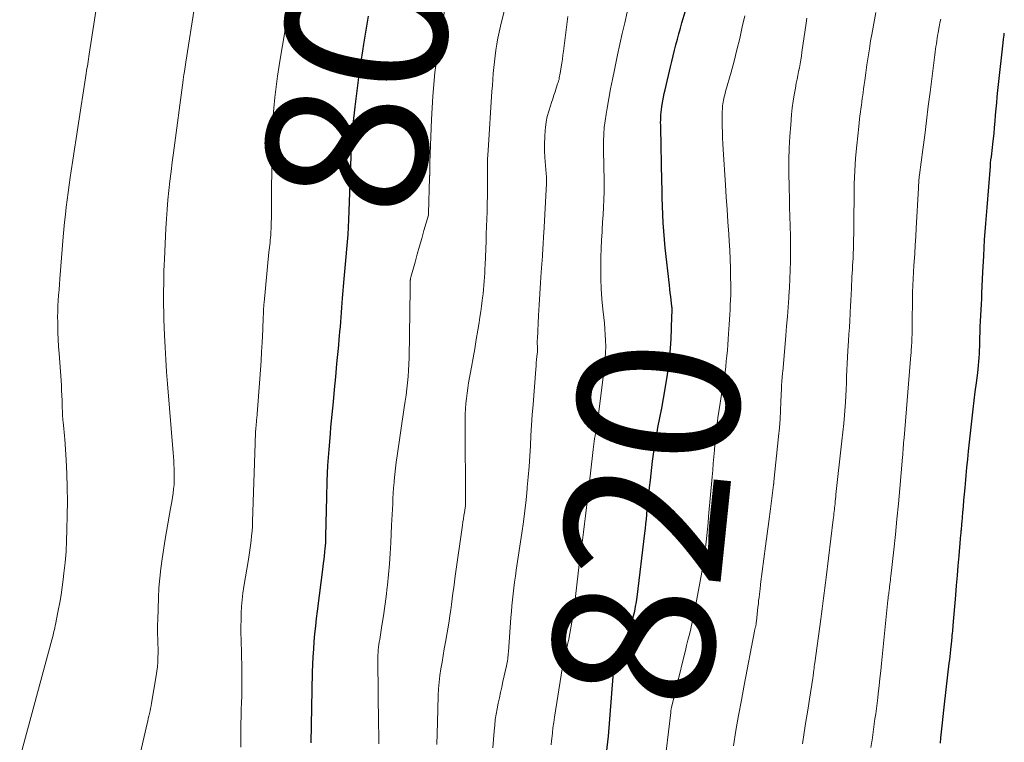
# Model space of a CAD drawing. Units: feet. Extents: x 2010000 to 2015011, y 545000 to 550000.
# Drawn here: x 2014877 to 2015000, y 546266 to 546356 of the extents above; entities that cross this region are included whole.
import ezdxf
from ezdxf.enums import TextEntityAlignment as Align

# ---------------------------------------------------------------- set-up
doc = ezdxf.new("R2010")
doc.units = ezdxf.units.FT
doc.header["$LTSCALE"] = 100
doc.header["$MEASUREMENT"] = 0
for name, color, linetype, lineweight in [('CONTOUR INDEX', 32, 'Continuous', 25), ('CONTOUR INDEX LABEL', 7, 'Continuous', 15), ('CONTOUR INTERMEDIATE', 40, 'Continuous', 15)]:
    doc.layers.add(name, color=color, linetype=linetype, lineweight=lineweight)
doc.styles.add('slant', font='romans.shx', dxfattribs={"oblique": 14.999978})

msp = doc.modelspace()

# ---------------------------------------------------------------- linework, layer by layer
at = {"layer": 'CONTOUR INDEX', "flags": 128}
for points, elevation in [([(2014950.46, 546264.18), (2014950.68, 546266.29), (2014950.87, 546268.41), (2014951.32, 546274.29), (2014951.34, 546274.47), (2014951.36, 546274.65), (2014951.39, 546274.83), (2014951.42, 546275.01), (2014951.46, 546275.19), (2014951.51, 546275.36), (2014951.57, 546275.53), (2014951.63, 546275.7), (2014951.82, 546276.13), (2014951.98, 546276.51), (2014952.14, 546276.89), (2014952.3, 546277.27), (2014952.46, 546277.65), (2014953.07, 546279.06), (2014953.29, 546279.61), (2014953.49, 546280.17), (2014953.67, 546280.73), (2014953.82, 546281.3), (2014953.96, 546281.88), (2014954.07, 546282.46), (2014954.17, 546283.04), (2014954.25, 546283.62), (2014955.22, 546291.6), (2014955.29, 546292.17), (2014955.35, 546292.74), (2014955.41, 546293.32), (2014955.47, 546293.89), (2014955.53, 546294.56), (2014955.62, 546295.47), (2014955.71, 546296.38), (2014955.81, 546297.29), (2014955.91, 546298.19), (2014956.19, 546300.55), (2014956.3, 546301.44), (2014956.43, 546302.33), (2014956.58, 546303.22), (2014956.74, 546304.11), (2014956.86, 546304.74), (2014957.09, 546305.95), (2014957.32, 546307.15), (2014957.53, 546308.36), (2014957.74, 546309.56), (2014958.04, 546311.36), (2014958.21, 546312.46), (2014958.34, 546313.55), (2014958.43, 546314.65), (2014958.49, 546315.76), (2014958.59, 546318.52), (2014958.6, 546318.61), (2014958.6, 546318.7), (2014958.6, 546318.79), (2014958.6, 546318.87), (2014958.61, 546318.93), (2014958.61, 546318.99), (2014958.61, 546319.05), (2014958.61, 546319.1), (2014958.62, 546319.16), (2014958.62, 546319.21), (2014958.62, 546319.27), (2014958.62, 546319.33), (2014958.62, 546319.38), (2014958.62, 546319.47), (2014958.61, 546319.57), (2014958.61, 546319.67), (2014958.6, 546319.77), (2014958.59, 546319.87), (2014958.5, 546320.6), (2014958.45, 546321.07), (2014958.39, 546321.53), (2014958.34, 546322), (2014958.29, 546322.46), (2014957.77, 546327.14), (2014957.66, 546328.17), (2014957.58, 546329.21), (2014957.51, 546330.25), (2014957.47, 546331.29), (2014957.43, 546332.33), (2014957.4, 546333.37), (2014957.38, 546334.41), (2014957.35, 546335.45), (2014957.2, 546342.08), (2014957.2, 546342.41), (2014957.19, 546342.73), (2014957.2, 546343.06), (2014957.21, 546343.39), (2014957.22, 546343.71), (2014957.25, 546344.04), (2014957.29, 546344.37), (2014957.33, 546344.69), (2014957.38, 546344.97), (2014957.46, 546345.43), (2014957.55, 546345.89), (2014957.64, 546346.35), (2014957.74, 546346.81), (2014958.4, 546349.67), (2014958.57, 546350.36), (2014958.74, 546351.05), (2014958.91, 546351.74), (2014959.09, 546352.42), (2014959.27, 546353.11), (2014959.46, 546353.79), (2014959.65, 546354.48), (2014959.85, 546355.16), (2014960.73, 546358.18)], 820), ([(2014913.64, 546265.49), (2014913.84, 546274.26), (2014913.87, 546275.21), (2014913.91, 546276.17), (2014913.97, 546277.13), (2014914.04, 546278.08), (2014914.13, 546279.03), (2014914.22, 546279.99), (2014914.33, 546280.94), (2014914.44, 546281.89), (2014915.15, 546287.41), (2014915.2, 546287.86), (2014915.26, 546288.31), (2014915.31, 546288.76), (2014915.36, 546289.2), (2014915.42, 546289.73), (2014915.44, 546289.91), (2014915.46, 546290.1), (2014915.47, 546290.29), (2014915.48, 546290.47), (2014915.49, 546290.66), (2014915.49, 546290.85), (2014915.5, 546291.03), (2014915.5, 546291.22), (2014915.6, 546296.07), (2014915.66, 546298.05), (2014915.75, 546300.03), (2014915.88, 546302.01), (2014916.05, 546303.98), (2014916.12, 546304.78), (2014916.27, 546306.35), (2014916.42, 546307.93), (2014916.57, 546309.5), (2014916.72, 546311.08), (2014916.87, 546312.69), (2014916.94, 546313.46), (2014917.02, 546314.23), (2014917.09, 546315), (2014917.15, 546315.77), (2014917.19, 546316.12), (2014917.24, 546316.71), (2014917.29, 546317.31), (2014917.34, 546317.9), (2014917.38, 546318.49), (2014917.43, 546319.09), (2014917.48, 546319.68), (2014917.53, 546320.27), (2014917.58, 546320.87), (2014917.78, 546323.27), (2014917.87, 546324.19), (2014917.95, 546325.11), (2014918.03, 546326.03), (2014918.12, 546326.95), (2014918.2, 546327.87), (2014918.27, 546328.79), (2014918.32, 546329.71), (2014918.36, 546330.63), (2014918.67, 546339.63), (2014918.67, 546339.75), (2014918.68, 546339.87), (2014918.68, 546339.99), (2014918.68, 546340.11), (2014918.69, 546340.24), (2014918.69, 546340.36), (2014918.7, 546340.48), (2014918.71, 546340.6), (2014918.82, 546341.8), (2014918.89, 546342.52), (2014918.96, 546343.24), (2014919.04, 546343.96), (2014919.13, 546344.68), (2014919.34, 546346.35), (2014919.51, 546347.68), (2014919.69, 546349.02), (2014919.89, 546350.35), (2014920.09, 546351.68), (2014920.22, 546352.51), (2014920.5, 546354.25), (2014920.79, 546355.99)], 800), ([(2014992.04, 546265.42), (2014992.06, 546265.65), (2014992.08, 546265.88), (2014992.11, 546266.11), (2014992.22, 546267.2), (2014992.3, 546267.97), (2014992.38, 546268.75), (2014992.47, 546269.52), (2014992.55, 546270.29), (2014993.15, 546275.4), (2014993.2, 546275.82), (2014993.25, 546276.24), (2014993.29, 546276.65), (2014993.34, 546277.07), (2014993.39, 546277.51), (2014993.41, 546277.7), (2014993.43, 546277.9), (2014993.45, 546278.1), (2014993.47, 546278.29), (2014993.49, 546278.49), (2014993.5, 546278.68), (2014993.52, 546278.88), (2014993.54, 546279.07), (2014993.55, 546279.15), (2014993.57, 546279.38), (2014993.59, 546279.62), (2014993.61, 546279.85), (2014993.63, 546280.09), (2014993.95, 546283.85), (2014994.06, 546285.08), (2014994.16, 546286.3), (2014994.26, 546287.53), (2014994.37, 546288.76), (2014994.55, 546290.88), (2014994.56, 546291.04), (2014994.58, 546291.21), (2014994.59, 546291.37), (2014994.61, 546291.53), (2014994.62, 546291.7), (2014994.64, 546291.86), (2014994.65, 546292.02), (2014994.67, 546292.19), (2014994.67, 546292.24), (2014994.69, 546292.42), (2014994.71, 546292.61), (2014994.72, 546292.8), (2014994.74, 546292.99), (2014994.84, 546294.15), (2014994.9, 546294.92), (2014994.97, 546295.69), (2014995.04, 546296.46), (2014995.11, 546297.23), (2014995.15, 546297.73), (2014995.25, 546298.75), (2014995.35, 546299.77), (2014995.45, 546300.79), (2014995.56, 546301.81), (2014996.01, 546305.93), (2014996.13, 546307.03), (2014996.26, 546308.12), (2014996.39, 546309.21), (2014996.53, 546310.3), (2014996.69, 546311.54), (2014996.75, 546312.01), (2014996.8, 546312.49), (2014996.84, 546312.96), (2014996.88, 546313.44), (2014996.91, 546313.91), (2014996.93, 546314.39), (2014996.95, 546314.86), (2014996.96, 546315.34), (2014996.97, 546315.93), (2014996.99, 546316.62), (2014997.01, 546317.32), (2014997.04, 546318.01), (2014997.07, 546318.71), (2014997.11, 546319.4), (2014997.14, 546320.1), (2014997.18, 546320.79), (2014997.21, 546321.49), (2014997.33, 546324.12), (2014997.44, 546326.13), (2014997.55, 546328.14), (2014997.69, 546330.15), (2014997.85, 546332.15), (2014998.27, 546337.3), (2014998.3, 546337.69), (2014998.34, 546338.08), (2014998.39, 546338.47), (2014998.44, 546338.86), (2014998.49, 546339.25), (2014998.54, 546339.64), (2014998.58, 546340.03), (2014998.62, 546340.41), (2014998.72, 546341.37), (2014998.79, 546342.13), (2014998.86, 546342.9), (2014998.92, 546343.66), (2014998.98, 546344.43), (2014999.05, 546345.19), (2014999.11, 546345.96), (2014999.19, 546346.72), (2014999.27, 546347.48), (2014999.85, 546352.66), (2014999.9, 546353.14), (2014999.97, 546353.63), (2015000, 546353.88)], 840)]:
    msp.add_lwpolyline(points, dxfattribs=dict(at, elevation=elevation))
at = {"layer": 'CONTOUR INTERMEDIATE', "flags": 128}
for points, elevation in [([(2014922.08, 546265.35), (2014922.07, 546266.53), (2014922.06, 546267.71), (2014921.96, 546275.74), (2014921.96, 546276.07), (2014921.97, 546276.39), (2014921.99, 546276.72), (2014922.02, 546277.05), (2014922.05, 546277.38), (2014922.09, 546277.7), (2014922.14, 546278.03), (2014922.19, 546278.35), (2014922.48, 546280.09), (2014922.67, 546281.28), (2014922.85, 546282.48), (2014923, 546283.68), (2014923.14, 546284.88), (2014923.16, 546285.11), (2014923.28, 546286.43), (2014923.4, 546287.75), (2014923.49, 546289.07), (2014923.57, 546290.39), (2014923.68, 546292.57), (2014923.72, 546293.24), (2014923.75, 546293.9), (2014923.78, 546294.57), (2014923.81, 546295.23), (2014923.84, 546295.9), (2014923.88, 546296.56), (2014923.93, 546297.22), (2014923.98, 546297.89), (2014924, 546298.12), (2014924.08, 546298.9), (2014924.16, 546299.67), (2014924.26, 546300.45), (2014924.37, 546301.22), (2014925.26, 546307.25), (2014925.37, 546308.02), (2014925.48, 546308.79), (2014925.57, 546309.56), (2014925.66, 546310.33), (2014925.74, 546311.1), (2014925.8, 546311.87), (2014925.84, 546312.65), (2014925.86, 546313.42), (2014926, 546322.02), (2014926, 546322.19), (2014926, 546322.37), (2014926, 546322.55), (2014926, 546322.73), (2014926, 546322.96), (2014926, 546323.02), (2014926, 546323.09), (2014926.01, 546323.16), (2014926.02, 546323.22), (2014926.03, 546323.29), (2014926.04, 546323.36), (2014926.06, 546323.42), (2014926.07, 546323.49), (2014926.6, 546325.35), (2014926.87, 546326.33), (2014927.15, 546327.32), (2014927.43, 546328.3), (2014927.71, 546329.28), (2014928.27, 546331.21), (2014928.27, 546331.22), (2014928.27, 546331.24), (2014928.28, 546331.26), (2014928.28, 546331.27), (2014928.29, 546331.37), (2014928.29, 546331.46), (2014928.41, 546335.85), (2014928.41, 546335.91), (2014928.41, 546335.97), (2014928.41, 546336.03), (2014928.41, 546336.09), (2014928.42, 546336.15), (2014928.42, 546336.21), (2014928.42, 546336.26), (2014928.42, 546336.32), (2014928.43, 546336.72), (2014928.43, 546336.97), (2014928.44, 546337.23), (2014928.45, 546337.49), (2014928.45, 546337.74), (2014928.66, 546343.11), (2014928.83, 546346.04), (2014929.08, 546348.97), (2014929.46, 546351.88), (2014929.92, 546354.78), (2014931.17, 546361.66)], 804), ([(2014877.35, 546263.57), (2014881.35, 546278.3), (2014881.42, 546278.6), (2014881.5, 546278.89), (2014881.57, 546279.18), (2014881.65, 546279.48), (2014881.71, 546279.77), (2014881.78, 546280.07), (2014881.84, 546280.36), (2014881.9, 546280.66), (2014882.16, 546281.97), (2014882.34, 546282.93), (2014882.5, 546283.89), (2014882.64, 546284.85), (2014882.77, 546285.81), (2014882.86, 546286.59), (2014883, 546287.94), (2014883.12, 546289.3), (2014883.19, 546290.65), (2014883.24, 546292.01), (2014883.28, 546293.81), (2014883.29, 546295.53), (2014883.27, 546297.26), (2014883.21, 546298.98), (2014883.13, 546300.71), (2014882.96, 546303.28), (2014882.93, 546303.72), (2014882.89, 546304.15), (2014882.85, 546304.59), (2014882.8, 546305.02), (2014882.76, 546305.41), (2014882.73, 546305.65), (2014882.71, 546305.89), (2014882.69, 546306.14), (2014882.68, 546306.38), (2014882.67, 546306.62), (2014882.66, 546306.87), (2014882.65, 546307.11), (2014882.64, 546307.36), (2014882.62, 546308.11), (2014882.6, 546308.73), (2014882.57, 546309.35), (2014882.54, 546309.97), (2014882.5, 546310.59), (2014882.25, 546313.95), (2014882.19, 546314.83), (2014882.14, 546315.7), (2014882.11, 546316.58), (2014882.08, 546317.46), (2014882.08, 546317.86), (2014882.07, 546318.54), (2014882.08, 546319.22), (2014882.11, 546319.89), (2014882.15, 546320.57), (2014882.2, 546321.24), (2014882.25, 546321.91), (2014882.3, 546322.59), (2014882.35, 546323.26), (2014882.78, 546328.49), (2014882.86, 546329.41), (2014882.95, 546330.34), (2014883.04, 546331.27), (2014883.14, 546332.19), (2014883.25, 546333.12), (2014883.37, 546334.04), (2014883.5, 546334.96), (2014883.64, 546335.88), (2014883.77, 546336.73), (2014883.98, 546338.07), (2014884.19, 546339.42), (2014884.4, 546340.76), (2014884.6, 546342.1), (2014885.64, 546348.86), (2014885.69, 546349.16), (2014885.73, 546349.46), (2014885.78, 546349.75), (2014885.82, 546350.05), (2014885.86, 546350.35), (2014885.91, 546350.65), (2014885.95, 546350.95), (2014886, 546351.25), (2014887.32, 546359.84)], 788), ([(2014929.3, 546265.27), (2014929.34, 546266.64), (2014929.39, 546268), (2014929.49, 546271.35), (2014929.53, 546272.19), (2014929.6, 546273.03), (2014929.7, 546273.86), (2014929.82, 546274.69), (2014929.96, 546275.52), (2014930.1, 546276.35), (2014930.24, 546277.18), (2014930.39, 546278.01), (2014930.84, 546280.62), (2014930.95, 546281.32), (2014931.06, 546282.02), (2014931.15, 546282.72), (2014931.24, 546283.42), (2014931.32, 546284.12), (2014931.41, 546284.82), (2014931.5, 546285.52), (2014931.6, 546286.22), (2014932.51, 546292.6), (2014932.57, 546292.99), (2014932.63, 546293.38), (2014932.69, 546293.77), (2014932.75, 546294.16), (2014932.85, 546294.75), (2014932.86, 546294.84), (2014932.87, 546294.94), (2014932.88, 546295.03), (2014932.89, 546295.12), (2014932.89, 546295.22), (2014932.9, 546295.31), (2014932.9, 546295.41), (2014932.9, 546295.5), (2014932.83, 546305.11), (2014932.83, 546305.76), (2014932.85, 546306.42), (2014932.88, 546307.07), (2014932.93, 546307.72), (2014932.99, 546308.38), (2014933.07, 546309.03), (2014933.16, 546309.67), (2014933.27, 546310.32), (2014933.62, 546312.26), (2014933.82, 546313.41), (2014934.03, 546314.56), (2014934.22, 546315.72), (2014934.42, 546316.88), (2014934.57, 546317.83), (2014934.68, 546318.51), (2014934.78, 546319.19), (2014934.88, 546319.88), (2014934.97, 546320.56), (2014935.01, 546320.91), (2014935.07, 546321.42), (2014935.12, 546321.93), (2014935.17, 546322.45), (2014935.22, 546322.96), (2014935.26, 546323.47), (2014935.29, 546323.99), (2014935.31, 546324.5), (2014935.34, 546325.02), (2014935.44, 546327.95), (2014935.47, 546328.87), (2014935.5, 546329.78), (2014935.53, 546330.7), (2014935.56, 546331.62), (2014935.58, 546332.17), (2014935.59, 546332.81), (2014935.61, 546333.46), (2014935.61, 546334.1), (2014935.61, 546334.74), (2014935.61, 546334.96), (2014935.61, 546335.5), (2014935.61, 546336.03), (2014935.61, 546336.57), (2014935.62, 546337.1), (2014935.62, 546337.64), (2014935.64, 546338.17), (2014935.66, 546338.7), (2014935.69, 546339.24), (2014936.18, 546346.64), (2014936.23, 546347.37), (2014936.28, 546348.11), (2014936.34, 546348.84), (2014936.4, 546349.58), (2014936.48, 546350.31), (2014936.57, 546351.04), (2014936.67, 546351.77), (2014936.79, 546352.5), (2014936.79, 546352.53), (2014936.93, 546353.26), (2014937.08, 546354), (2014937.24, 546354.73), (2014937.42, 546355.46), (2014938.08, 546358.11)], 808), ([(2014892.13, 546263.2), (2014893.21, 546267.86), (2014893.29, 546268.17), (2014893.36, 546268.49), (2014893.44, 546268.81), (2014893.52, 546269.12), (2014893.59, 546269.44), (2014893.66, 546269.76), (2014893.72, 546270.08), (2014893.78, 546270.4), (2014894.35, 546273.82), (2014894.43, 546274.38), (2014894.5, 546274.95), (2014894.54, 546275.51), (2014894.57, 546276.08), (2014894.58, 546276.65), (2014894.58, 546277.22), (2014894.57, 546277.79), (2014894.55, 546278.36), (2014894.55, 546278.42), (2014894.53, 546279.01), (2014894.52, 546279.61), (2014894.53, 546280.21), (2014894.54, 546280.8), (2014894.63, 546283.55), (2014894.69, 546284.77), (2014894.79, 546285.98), (2014894.92, 546287.19), (2014895.09, 546288.4), (2014895.47, 546290.82), (2014895.63, 546291.78), (2014895.79, 546292.73), (2014895.96, 546293.69), (2014896.14, 546294.65), (2014896.3, 546295.51), (2014896.39, 546296.03), (2014896.47, 546296.56), (2014896.52, 546297.09), (2014896.57, 546297.62), (2014896.58, 546297.71), (2014896.6, 546298.19), (2014896.61, 546298.68), (2014896.61, 546299.16), (2014896.59, 546299.65), (2014896.56, 546300.13), (2014896.53, 546300.61), (2014896.5, 546301.1), (2014896.46, 546301.58), (2014895.76, 546310.18), (2014895.65, 546311.69), (2014895.55, 546313.21), (2014895.47, 546314.72), (2014895.4, 546316.24), (2014895.32, 546318.21), (2014895.3, 546318.74), (2014895.29, 546319.28), (2014895.28, 546319.81), (2014895.28, 546320.34), (2014895.28, 546320.87), (2014895.28, 546321.41), (2014895.28, 546321.94), (2014895.29, 546322.47), (2014895.29, 546322.84), (2014895.3, 546323.55), (2014895.31, 546324.27), (2014895.34, 546324.98), (2014895.37, 546325.7), (2014895.55, 546329.55), (2014895.62, 546330.74), (2014895.71, 546331.92), (2014895.81, 546333.09), (2014895.93, 546334.27), (2014896.07, 546335.44), (2014896.21, 546336.62), (2014896.36, 546337.79), (2014896.51, 546338.97), (2014897.7, 546348), (2014897.71, 546348.08), (2014897.72, 546348.17), (2014897.74, 546348.26), (2014897.75, 546348.35), (2014897.76, 546348.44), (2014897.77, 546348.52), (2014897.79, 546348.61), (2014897.8, 546348.7), (2014897.86, 546349.1), (2014897.91, 546349.38), (2014897.95, 546349.67), (2014897.99, 546349.96), (2014898.04, 546350.24), (2014899.15, 546357.39)], 792), ([(2014904.89, 546264.95), (2014904.89, 546266.12), (2014904.9, 546267.28), (2014904.91, 546267.88), (2014904.93, 546268.74), (2014904.95, 546269.61), (2014904.97, 546270.47), (2014905, 546271.34), (2014905.02, 546272.2), (2014905.03, 546273.07), (2014905.02, 546273.93), (2014905.01, 546274.8), (2014904.92, 546278.28), (2014904.9, 546279.12), (2014904.9, 546279.95), (2014904.92, 546280.79), (2014904.94, 546281.62), (2014904.99, 546282.45), (2014905.06, 546283.28), (2014905.16, 546284.11), (2014905.28, 546284.94), (2014905.84, 546288.29), (2014905.94, 546288.88), (2014906.03, 546289.47), (2014906.1, 546290.07), (2014906.18, 546290.66), (2014906.24, 546291.26), (2014906.29, 546291.85), (2014906.33, 546292.45), (2014906.35, 546293.05), (2014906.68, 546302.77), (2014906.69, 546303.06), (2014906.7, 546303.35), (2014906.71, 546303.64), (2014906.73, 546303.92), (2014906.73, 546304.06), (2014906.74, 546304.28), (2014906.75, 546304.5), (2014906.77, 546304.72), (2014906.79, 546304.94), (2014906.8, 546305.03), (2014906.81, 546305.2), (2014906.83, 546305.38), (2014906.85, 546305.55), (2014906.86, 546305.73), (2014906.88, 546305.91), (2014906.9, 546306.08), (2014906.91, 546306.26), (2014906.93, 546306.44), (2014907.25, 546310.81), (2014907.33, 546311.94), (2014907.41, 546313.06), (2014907.47, 546314.19), (2014907.54, 546315.32), (2014907.62, 546316.94), (2014907.64, 546317.26), (2014907.65, 546317.57), (2014907.66, 546317.89), (2014907.68, 546318.2), (2014907.68, 546318.33), (2014907.69, 546318.58), (2014907.7, 546318.83), (2014907.71, 546319.08), (2014907.72, 546319.33), (2014907.73, 546319.58), (2014907.75, 546319.84), (2014907.77, 546320.09), (2014907.79, 546320.34), (2014908.39, 546326.57), (2014908.42, 546326.88), (2014908.46, 546327.18), (2014908.49, 546327.49), (2014908.53, 546327.79), (2014908.56, 546328.1), (2014908.6, 546328.41), (2014908.62, 546328.71), (2014908.64, 546329.02), (2014908.67, 546329.64), (2014908.69, 546330.25), (2014908.71, 546330.87), (2014908.72, 546331.48), (2014908.73, 546332.1), (2014908.76, 546339.14), (2014908.78, 546340.48), (2014908.82, 546341.83), (2014908.9, 546343.17), (2014909, 546344.51), (2014909.13, 546345.85), (2014909.28, 546347.19), (2014909.46, 546348.52), (2014909.67, 546349.86), (2014909.79, 546350.62), (2014910.08, 546352.34), (2014910.37, 546354.05), (2014910.68, 546355.76)], 796), ([(2014936.27, 546264.84), (2014936.36, 546265.89), (2014936.45, 546266.94), (2014936.52, 546267.67), (2014936.59, 546268.36), (2014936.69, 546269.04), (2014936.81, 546269.72), (2014936.94, 546270.39), (2014937.1, 546271.07), (2014937.25, 546271.74), (2014937.4, 546272.41), (2014937.55, 546273.09), (2014937.98, 546275.06), (2014938.03, 546275.27), (2014938.07, 546275.49), (2014938.1, 546275.7), (2014938.14, 546275.92), (2014938.16, 546276.13), (2014938.19, 546276.35), (2014938.21, 546276.57), (2014938.23, 546276.79), (2014938.54, 546281.07), (2014938.6, 546281.81), (2014938.67, 546282.55), (2014938.74, 546283.29), (2014938.81, 546284.02), (2014938.9, 546284.76), (2014938.99, 546285.5), (2014939.09, 546286.23), (2014939.2, 546286.96), (2014939.89, 546291.6), (2014940.09, 546292.98), (2014940.27, 546294.35), (2014940.42, 546295.73), (2014940.57, 546297.11), (2014940.58, 546297.3), (2014940.7, 546298.58), (2014940.8, 546299.88), (2014940.88, 546301.17), (2014940.96, 546302.46), (2014941.02, 546303.75), (2014941.1, 546305.05), (2014941.19, 546306.34), (2014941.29, 546307.63), (2014941.64, 546312.02), (2014941.67, 546312.41), (2014941.7, 546312.81), (2014941.74, 546313.2), (2014941.78, 546313.59), (2014941.84, 546314.19), (2014941.85, 546314.29), (2014941.85, 546314.38), (2014941.85, 546314.47), (2014941.85, 546314.57), (2014941.85, 546314.66), (2014941.84, 546314.76), (2014941.84, 546314.85), (2014941.83, 546314.95), (2014941.82, 546315.1), (2014941.82, 546315.27), (2014941.82, 546315.44), (2014941.82, 546315.61), (2014941.83, 546315.78), (2014941.99, 546318.7), (2014942.06, 546320.05), (2014942.15, 546321.4), (2014942.23, 546322.75), (2014942.32, 546324.1), (2014942.46, 546326.08), (2014942.48, 546326.44), (2014942.5, 546326.8), (2014942.52, 546327.15), (2014942.54, 546327.51), (2014942.56, 546327.87), (2014942.58, 546328.23), (2014942.6, 546328.58), (2014942.62, 546328.94), (2014942.96, 546335.15), (2014942.97, 546335.31), (2014942.97, 546335.47), (2014942.97, 546335.62), (2014942.97, 546335.78), (2014942.96, 546335.94), (2014942.96, 546336.1), (2014942.95, 546336.26), (2014942.93, 546336.41), (2014942.78, 546338.37), (2014942.73, 546339.23), (2014942.72, 546340.09), (2014942.76, 546340.94), (2014942.82, 546341.8), (2014942.85, 546342.13), (2014942.95, 546342.81), (2014943.07, 546343.49), (2014943.25, 546344.16), (2014943.45, 546344.82), (2014943.59, 546345.24), (2014943.74, 546345.69), (2014943.89, 546346.14), (2014944.04, 546346.58), (2014944.19, 546347.03), (2014944.36, 546347.55), (2014944.42, 546347.74), (2014944.48, 546347.93), (2014944.53, 546348.12), (2014944.57, 546348.31), (2014944.61, 546348.5), (2014944.65, 546348.7), (2014944.68, 546348.89), (2014944.72, 546349.08), (2014944.81, 546349.67), (2014944.88, 546350.15), (2014944.95, 546350.64), (2014945.02, 546351.12), (2014945.08, 546351.61), (2014945.63, 546355.93)], 812), ([(2014943.54, 546265.21), (2014943.59, 546265.73), (2014943.62, 546266.01), (2014943.7, 546266.67), (2014943.78, 546267.34), (2014943.88, 546268), (2014943.98, 546268.66), (2014944.81, 546273.91), (2014944.94, 546274.67), (2014945.08, 546275.42), (2014945.24, 546276.16), (2014945.4, 546276.91), (2014945.43, 546277), (2014945.58, 546277.7), (2014945.74, 546278.4), (2014945.88, 546279.1), (2014946.01, 546279.81), (2014946.13, 546280.51), (2014946.25, 546281.22), (2014946.35, 546281.92), (2014946.44, 546282.63), (2014947.06, 546287.67), (2014947.18, 546288.69), (2014947.31, 546289.7), (2014947.44, 546290.71), (2014947.58, 546291.73), (2014947.71, 546292.74), (2014947.84, 546293.75), (2014947.96, 546294.77), (2014948.08, 546295.78), (2014948.75, 546301.65), (2014948.79, 546302), (2014948.83, 546302.34), (2014948.88, 546302.68), (2014948.92, 546303.02), (2014948.97, 546303.36), (2014949.03, 546303.71), (2014949.08, 546304.05), (2014949.14, 546304.39), (2014949.2, 546304.72), (2014949.29, 546305.22), (2014949.37, 546305.73), (2014949.44, 546306.24), (2014949.5, 546306.75), (2014950.22, 546312.67), (2014950.29, 546313.39), (2014950.34, 546314.11), (2014950.35, 546314.84), (2014950.33, 546315.57), (2014950.29, 546316.29), (2014950.24, 546317.02), (2014950.18, 546317.74), (2014950.1, 546318.47), (2014949.99, 546319.51), (2014949.88, 546320.76), (2014949.79, 546322.01), (2014949.75, 546323.26), (2014949.74, 546324.51), (2014949.74, 546324.91), (2014949.76, 546325.97), (2014949.79, 546327.03), (2014949.83, 546328.08), (2014949.89, 546329.14), (2014949.91, 546329.37), (2014949.96, 546330.31), (2014950.02, 546331.25), (2014950.06, 546332.19), (2014950.11, 546333.13), (2014950.11, 546333.16), (2014950.14, 546334.09), (2014950.15, 546335.02), (2014950.15, 546335.95), (2014950.13, 546336.88), (2014950.12, 546337.06), (2014950.1, 546337.9), (2014950.08, 546338.74), (2014950.08, 546339.59), (2014950.08, 546340.43), (2014950.11, 546341.27), (2014950.17, 546342.11), (2014950.26, 546342.94), (2014950.39, 546343.77), (2014950.51, 546344.52), (2014950.73, 546345.72), (2014950.95, 546346.92), (2014951.18, 546348.12), (2014951.43, 546349.31), (2014951.82, 546351.18), (2014952.1, 546352.51), (2014952.4, 546353.84), (2014952.71, 546355.16), (2014953.04, 546356.48)], 816), ([(2014957.01, 546257.2), (2014958.44, 546269.25), (2014958.44, 546269.27), (2014958.44, 546269.3), (2014958.45, 546269.32), (2014958.45, 546269.34), (2014958.46, 546269.44), (2014958.47, 546269.46), (2014958.47, 546269.49), (2014958.48, 546269.51), (2014958.48, 546269.53), (2014958.5, 546269.62), (2014958.51, 546269.68), (2014958.52, 546269.75), (2014958.54, 546269.81), (2014958.55, 546269.88), (2014960.12, 546276.36), (2014960.27, 546276.99), (2014960.42, 546277.61), (2014960.58, 546278.24), (2014960.74, 546278.86), (2014960.9, 546279.48), (2014961.04, 546280.11), (2014961.18, 546280.74), (2014961.31, 546281.37), (2014962.46, 546287.39), (2014962.51, 546287.64), (2014962.55, 546287.9), (2014962.59, 546288.15), (2014962.63, 546288.41), (2014962.66, 546288.66), (2014962.69, 546288.92), (2014962.72, 546289.18), (2014962.75, 546289.43), (2014962.86, 546290.5), (2014962.95, 546291.28), (2014963.02, 546292.07), (2014963.1, 546292.86), (2014963.17, 546293.65), (2014963.61, 546298.61), (2014963.68, 546299.44), (2014963.75, 546300.27), (2014963.82, 546301.1), (2014963.89, 546301.93), (2014963.95, 546302.63), (2014963.99, 546303.11), (2014964.03, 546303.59), (2014964.08, 546304.07), (2014964.14, 546304.55), (2014964.2, 546305.03), (2014964.26, 546305.51), (2014964.33, 546305.99), (2014964.4, 546306.47), (2014965.11, 546310.97), (2014965.21, 546311.65), (2014965.3, 546312.33), (2014965.37, 546313.01), (2014965.44, 546313.69), (2014965.5, 546314.37), (2014965.55, 546315.06), (2014965.6, 546315.74), (2014965.65, 546316.42), (2014965.72, 546317.58), (2014965.76, 546318.19), (2014965.8, 546318.81), (2014965.84, 546319.42), (2014965.87, 546320.03), (2014965.9, 546320.65), (2014965.93, 546321.26), (2014965.93, 546321.87), (2014965.93, 546322.49), (2014965.91, 546323.5), (2014965.89, 546324.61), (2014965.85, 546325.73), (2014965.79, 546326.85), (2014965.72, 546327.97), (2014965.67, 546328.82), (2014965.56, 546330.36), (2014965.46, 546331.9), (2014965.36, 546333.44), (2014965.26, 546334.99), (2014964.98, 546339.39), (2014964.94, 546340.1), (2014964.91, 546340.82), (2014964.88, 546341.54), (2014964.86, 546342.25), (2014964.84, 546342.89), (2014964.84, 546343.29), (2014964.84, 546343.69), (2014964.86, 546344.09), (2014964.88, 546344.49), (2014964.91, 546344.83), (2014964.93, 546345.06), (2014964.96, 546345.28), (2014965.01, 546345.51), (2014965.06, 546345.73), (2014965.11, 546345.96), (2014965.17, 546346.18), (2014965.23, 546346.4), (2014965.29, 546346.62), (2014965.96, 546349), (2014966.34, 546350.4), (2014966.7, 546351.81), (2014967.04, 546353.22), (2014967.36, 546354.64), (2014967.68, 546356.05)], 824), ([(2014966.25, 546265.11), (2014966.57, 546267), (2014966.9, 546268.89), (2014967.25, 546270.78), (2014967.6, 546272.66), (2014968.88, 546279.38), (2014968.9, 546279.47), (2014968.92, 546279.56), (2014968.94, 546279.66), (2014968.96, 546279.75), (2014968.99, 546279.9), (2014969.03, 546280.02), (2014969.04, 546280.08), (2014969.07, 546280.24), (2014969.08, 546280.33), (2014969.1, 546280.43), (2014969.11, 546280.52), (2014969.12, 546280.62), (2014969.31, 546282.37), (2014969.36, 546282.77), (2014969.4, 546283.18), (2014969.45, 546283.58), (2014969.5, 546283.99), (2014969.58, 546284.65), (2014969.58, 546284.73), (2014969.59, 546284.8), (2014969.6, 546284.87), (2014969.61, 546284.95), (2014969.62, 546285.02), (2014969.63, 546285.09), (2014969.64, 546285.16), (2014969.65, 546285.24), (2014970.06, 546288.4), (2014970.26, 546289.95), (2014970.46, 546291.51), (2014970.66, 546293.06), (2014970.87, 546294.62), (2014971.26, 546297.62), (2014971.26, 546297.68), (2014971.27, 546297.73), (2014971.28, 546297.78), (2014971.28, 546297.83), (2014971.29, 546297.88), (2014971.3, 546297.93), (2014971.3, 546297.98), (2014971.31, 546298.03), (2014971.88, 546303.63), (2014971.98, 546304.71), (2014972.06, 546305.79), (2014972.13, 546306.87), (2014972.18, 546307.95), (2014972.24, 546309.63), (2014972.25, 546309.88), (2014972.26, 546310.12), (2014972.28, 546310.36), (2014972.29, 546310.6), (2014972.32, 546310.89), (2014972.32, 546310.99), (2014972.33, 546311.09), (2014972.34, 546311.19), (2014972.35, 546311.29), (2014972.37, 546311.39), (2014972.38, 546311.49), (2014972.39, 546311.59), (2014972.4, 546311.69), (2014972.79, 546316.22), (2014972.88, 546317.39), (2014972.98, 546318.57), (2014973.07, 546319.74), (2014973.16, 546320.91), (2014973.17, 546321.11), (2014973.24, 546322.19), (2014973.3, 546323.26), (2014973.34, 546324.34), (2014973.36, 546325.42), (2014973.38, 546326.49), (2014973.38, 546327.57), (2014973.36, 546328.65), (2014973.33, 546329.73), (2014973.32, 546329.89), (2014973.29, 546331.05), (2014973.25, 546332.21), (2014973.23, 546333.36), (2014973.2, 546334.52), (2014973.17, 546336.63), (2014973.17, 546338.1), (2014973.2, 546339.56), (2014973.28, 546341.02), (2014973.39, 546342.47), (2014973.5, 546343.76), (2014973.59, 546344.57), (2014973.69, 546345.38), (2014973.82, 546346.19), (2014973.97, 546347), (2014974.09, 546347.65), (2014974.19, 546348.13), (2014974.28, 546348.61), (2014974.37, 546349.09), (2014974.47, 546349.57), (2014974.56, 546350.05), (2014974.64, 546350.53), (2014974.72, 546351.01), (2014974.79, 546351.49), (2014975.3, 546355.1), (2014975.4, 546355.75)], 828), ([(2014974.88, 546265.35), (2014975.08, 546266.74), (2014975.29, 546268.14), (2014975.51, 546269.53), (2014975.73, 546270.92), (2014976.15, 546273.54), (2014976.16, 546273.62), (2014976.17, 546273.71), (2014976.18, 546273.79), (2014976.2, 546273.88), (2014976.21, 546273.96), (2014976.22, 546274.05), (2014976.23, 546274.13), (2014976.24, 546274.21), (2014976.27, 546274.51), (2014976.3, 546274.75), (2014976.33, 546274.98), (2014976.36, 546275.22), (2014976.39, 546275.45), (2014977.14, 546280.89), (2014977.22, 546281.54), (2014977.31, 546282.18), (2014977.39, 546282.83), (2014977.48, 546283.47), (2014977.56, 546284.12), (2014977.64, 546284.76), (2014977.72, 546285.41), (2014977.8, 546286.05), (2014978.69, 546293.28), (2014978.72, 546293.53), (2014978.75, 546293.77), (2014978.78, 546294.02), (2014978.8, 546294.27), (2014978.83, 546294.52), (2014978.86, 546294.76), (2014978.88, 546295.01), (2014978.91, 546295.26), (2014978.92, 546295.32), (2014978.95, 546295.59), (2014978.97, 546295.87), (2014979, 546296.14), (2014979.03, 546296.42), (2014979.78, 546303.1), (2014979.89, 546304.17), (2014980, 546305.23), (2014980.09, 546306.3), (2014980.17, 546307.37), (2014980.2, 546307.9), (2014980.25, 546308.7), (2014980.3, 546309.5), (2014980.33, 546310.31), (2014980.36, 546311.11), (2014980.39, 546311.91), (2014980.43, 546312.72), (2014980.47, 546313.52), (2014980.52, 546314.32), (2014980.6, 546315.55), (2014980.65, 546316.39), (2014980.7, 546317.22), (2014980.75, 546318.06), (2014980.8, 546318.9), (2014980.81, 546319.11), (2014980.85, 546319.85), (2014980.89, 546320.58), (2014980.92, 546321.31), (2014980.95, 546322.05), (2014980.97, 546322.58), (2014980.99, 546323.05), (2014981.02, 546323.51), (2014981.05, 546323.98), (2014981.08, 546324.45), (2014981.11, 546324.91), (2014981.14, 546325.38), (2014981.16, 546325.84), (2014981.18, 546326.31), (2014981.2, 546327.17), (2014981.22, 546328.07), (2014981.24, 546328.97), (2014981.25, 546329.87), (2014981.26, 546330.77), (2014981.28, 546333.49), (2014981.31, 546335.1), (2014981.37, 546336.71), (2014981.48, 546338.32), (2014981.62, 546339.93), (2014981.86, 546342.26), (2014981.9, 546342.7), (2014981.95, 546343.14), (2014982.01, 546343.58), (2014982.07, 546344.01), (2014982.13, 546344.45), (2014982.19, 546344.89), (2014982.25, 546345.32), (2014982.31, 546345.76), (2014982.33, 546345.92), (2014982.4, 546346.43), (2014982.47, 546346.94), (2014982.54, 546347.46), (2014982.61, 546347.97), (2014982.74, 546348.94), (2014982.88, 546349.94), (2014983.03, 546350.94), (2014983.19, 546351.93), (2014983.35, 546352.93), (2014983.48, 546353.7), (2014983.73, 546355.08), (2014983.99, 546356.45)], 832), ([(2014983.38, 546264.89), (2014983.49, 546265.63), (2014983.52, 546265.82), (2014983.61, 546266.47), (2014983.7, 546267.13), (2014983.8, 546267.78), (2014983.89, 546268.44), (2014983.98, 546269.09), (2014984.07, 546269.75), (2014984.15, 546270.41), (2014984.23, 546271.06), (2014984.29, 546271.62), (2014984.4, 546272.56), (2014984.51, 546273.5), (2014984.61, 546274.43), (2014984.7, 546275.37), (2014985.51, 546283.26), (2014985.53, 546283.45), (2014985.55, 546283.65), (2014985.58, 546283.85), (2014985.6, 546284.04), (2014985.63, 546284.29), (2014985.64, 546284.37), (2014985.65, 546284.44), (2014985.66, 546284.51), (2014985.67, 546284.58), (2014985.68, 546284.65), (2014985.68, 546284.72), (2014985.69, 546284.8), (2014985.7, 546284.87), (2014985.75, 546285.23), (2014985.78, 546285.48), (2014985.81, 546285.73), (2014985.83, 546285.98), (2014985.86, 546286.23), (2014986.23, 546289.53), (2014986.43, 546291.43), (2014986.63, 546293.33), (2014986.81, 546295.24), (2014986.98, 546297.14), (2014987.31, 546301.05), (2014987.34, 546301.35), (2014987.36, 546301.65), (2014987.39, 546301.95), (2014987.41, 546302.26), (2014987.43, 546302.56), (2014987.46, 546302.86), (2014987.48, 546303.16), (2014987.51, 546303.46), (2014988.36, 546313.82), (2014988.38, 546314), (2014988.39, 546314.17), (2014988.4, 546314.35), (2014988.41, 546314.52), (2014988.42, 546314.7), (2014988.43, 546314.88), (2014988.45, 546315.05), (2014988.46, 546315.23), (2014988.47, 546315.48), (2014988.48, 546315.67), (2014988.49, 546315.85), (2014988.5, 546316.03), (2014988.51, 546316.22), (2014988.51, 546316.4), (2014988.52, 546316.58), (2014988.52, 546316.77), (2014988.52, 546316.95), (2014988.58, 546321.61), (2014988.6, 546322.45), (2014988.63, 546323.28), (2014988.67, 546324.11), (2014988.73, 546324.94), (2014988.76, 546325.38), (2014988.84, 546326.43), (2014988.91, 546327.48), (2014988.97, 546328.53), (2014989.03, 546329.58), (2014989.3, 546334.58), (2014989.31, 546334.79), (2014989.33, 546334.99), (2014989.34, 546335.2), (2014989.35, 546335.41), (2014989.37, 546335.61), (2014989.39, 546335.82), (2014989.41, 546336.02), (2014989.43, 546336.23), (2014989.84, 546339.39), (2014990.08, 546341.18), (2014990.31, 546342.97), (2014990.53, 546344.76), (2014990.76, 546346.54), (2014991.35, 546351.19), (2014991.4, 546351.53), (2014991.44, 546351.87), (2014991.49, 546352.22), (2014991.54, 546352.56), (2014991.59, 546352.91), (2014991.64, 546353.25), (2014991.69, 546353.59), (2014991.75, 546353.93), (2014991.8, 546354.2), (2014991.89, 546354.67), (2014991.98, 546355.14), (2014992.08, 546355.62)], 836)]:
    msp.add_lwpolyline(points, dxfattribs=dict(at, elevation=elevation))

# ---------------------------------------------------------------- texts
at = {"layer": 'CONTOUR INDEX LABEL', "style": 'slant', "oblique": 15}
for s, rotation, p in [('800', 80.6626, (2014920.53, 546354.42, 800)), ('820', 84.1047, (2014955.37, 546292.91, 820))]:
    msp.add_text(s, height=20, rotation=rotation, dxfattribs=at).set_placement(p, align=Align.MIDDLE_CENTER)

doc.saveas('drawing.dxf')
